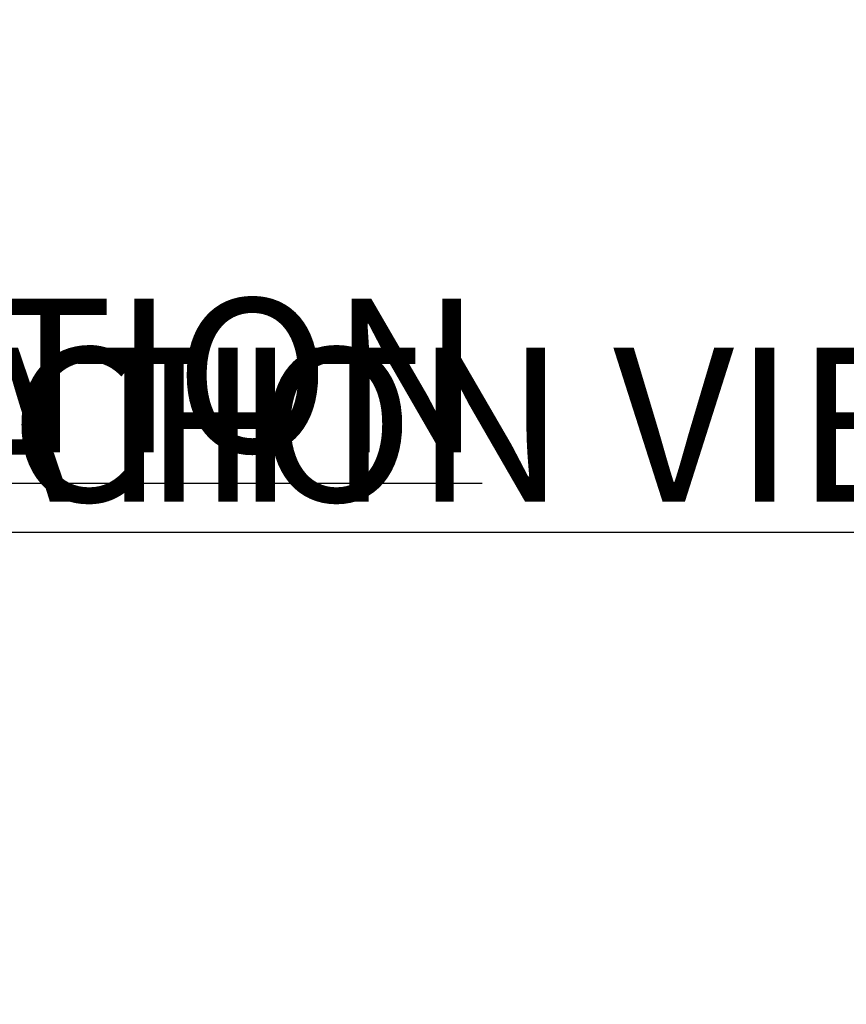
# Model space of a CAD drawing. Units: centimetres. Extents: x -17299 to 212, y -287 to 328.
# Drawn here: x -221 to -162, y -69 to 0 of the extents above; entities that cross this region are included whole.
import ezdxf

# ---------------------------------------------------------------- set-up
doc = ezdxf.new("R2010")
doc.units = ezdxf.units.CM
doc.header["$MEASUREMENT"] = 0
doc.header["$PDMODE"] = 34
doc.header["$PDSIZE"] = -1
doc.layers.add('ENG PROJECT CONST', color=141, linetype='Continuous')
doc.layers.add('FR PROJECT CONST', color=161, linetype='Continuous')
doc.layers.add('GER PROJECT CONST', color=201, linetype='Continuous', plot=False)
doc.layers.add('SPRAY ZONE', color=7, linetype='Continuous', true_color=0x00a9c7, plot=False)
doc.styles.add('Vortex annotative', font='arial.ttf')
doc.dimstyles.new('Vortex PRODUCT', dxfattribs={"dimtxt": 0.125, "dimasz": 0.125, "dimexe": 0, "dimexo": 0, "dimgap": 0.125, "dimtad": 0, "dimtih": 1, "dimtoh": 1, "dimdec": 0, "dimzin": 12, "dimdsep": 46, "dimtxsty": 'Vortex annotative', "dimcen": 0, "dimadec": 0, "dimazin": 0, "dimtfac": 1, "dimtdec": 0, "dimtofl": 0, "dimtmove": 0, "dimatfit": 3, "dimfxl": 1, "dimfrac": 1, "dimtolj": 1, "dimtzin": 12, "dimlwd": 18, "dimarcsym": 0})

# ---------------------------------------------------------------- blocks, each defined once
blk = doc.blocks.new('*D42')
at = {"layer": 'Defpoints', "color": 0, "transparency": 16777216}
for p in [(127.903, 171.234), (-368.065, -63.333)]:
    blk.add_point(p, dxfattribs=at)
at = {"layer": 'SPRAY ZONE', "color": 0, "lineweight": 18, "transparency": 16777216}
for p, q in [((152.862, 183.038), (128.174, 171.362)), ((167.195, 183.038), (152.862, 183.038))]:
    blk.add_line(p, q, dxfattribs=at)
at = {"layer": 'SPRAY ZONE', "color": 0, "transparency": 16777216}
blk.add_solid([(128.153, 171.408), (128.195, 171.317), (127.903, 171.234)], dxfattribs=at)
at = {"layer": 'SPRAY ZONE', "color": 0, "transparency": 16777216, "insert": (182.719, 183.038), "char_height": 0.3, "attachment_point": 5, "style": 'Vortex annotative'}
blk.add_mtext('\\A1;{\\H20x;∅549cm}', dxfattribs=at)

msp = doc.modelspace()

# ---------------------------------------------------------------- linework, layer by layer
at = {"layer": 'SPRAY ZONE'}
msp.add_circle((-120.081, 53.951), 274.32, dxfattribs=at)

# ---------------------------------------------------------------- texts
at = {"layer": 'ENG PROJECT CONST', "insert": (-312.412, -22.903), "char_height": 10.91406, "width": 446.91119, "attachment_point": 1, "style": 'Vortex annotative'}
msp.add_mtext('{\\LFRONT ELEVATION VIEW}', dxfattribs=at)
at = {"layer": 'FR PROJECT CONST', "insert": (-312.412, -19.419), "char_height": 10.91406, "width": 275.53735, "attachment_point": 1, "style": 'Vortex annotative'}
msp.add_mtext("{\\LVUE D'ÉLÉVATION}", dxfattribs=at)
at = {"layer": 'GER PROJECT CONST', "insert": (-312.412, -22.903), "char_height": 10.91406, "width": 446.91119, "attachment_point": 1, "style": 'Vortex annotative'}
msp.add_mtext('{\\LVORDERANSICHT}', dxfattribs=at)

# ---------------------------------------------------------------- dimensions: what is measured, and where the dimension line sits
at = {"layer": 'SPRAY ZONE'}
dim = msp.add_diameter_dim_2p(p1=(-368.065, -63.333), p2=(127.903, 171.234), text='{\\H20x;<>}', dimstyle='Vortex PRODUCT', override={"dimtxt": 0.3, "dimasz": 0.3, "dimpost": 'cm'}, dxfattribs=at)
dim.commit()
dim.dimension.update_dxf_attribs({"geometry": '*D42', "text_midpoint": (182.719, 183.038), "dimtype": 163})

doc.saveas('drawing.dxf')
